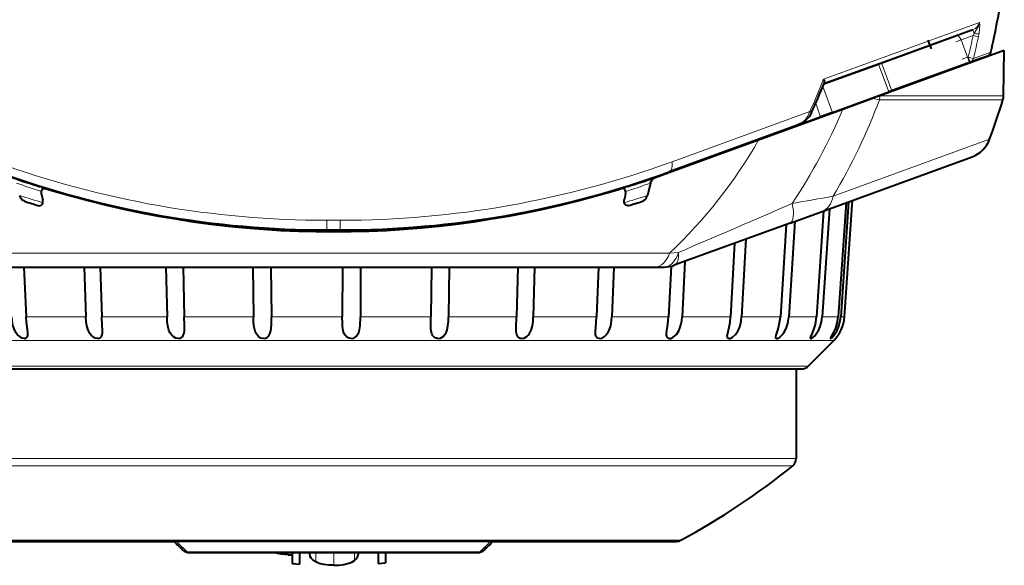
# Model space of a CAD drawing. Extents: x 81 to 821, y 23 to 578.
# Drawn here: x 145 to 198, y 351 to 381 of the extents above; entities that cross this region are included whole.
import ezdxf

# ---------------------------------------------------------------- set-up
doc = ezdxf.new("R2010")
doc.units = 0

msp = doc.modelspace()

# ---------------------------------------------------------------- linework, layer by layer
at = {"color": 7, "lineweight": 13, "ltscale": 0.224183}
msp.add_line((196.576508, 380.378326), (188.149979, 377.31131), dxfattribs=at)
at = {"color": 7, "lineweight": 40, "ltscale": 0.214224}
msp.add_line((196.223022, 379.98465), (188.170822, 377.053894), dxfattribs=at)
at = {"color": 7, "lineweight": 13, "ltscale": 0.005562}
msp.add_line((196.222916, 379.984985), (196.299011, 379.775909), dxfattribs=at)
at = {"color": 7, "lineweight": 40, "ltscale": 0.105279}
msp.add_line((191.289246, 378.188904), (195.246445, 379.629211), dxfattribs=at)
at = {"color": 7, "lineweight": 40, "ltscale": 0.103245}
msp.add_line((191.365707, 378.216736), (195.246445, 379.629211), dxfattribs=at)
at = {"color": 7, "lineweight": 40, "ltscale": 0.0125}
msp.add_line((193.792343, 379.419891), (193.963348, 378.950043), dxfattribs=at)
at = {"color": 7, "lineweight": 13, "ltscale": 0.007501}
msp.add_line((195.589142, 379.435028), (195.30722, 379.332397), dxfattribs=at)
at = {"color": 7, "lineweight": 13, "ltscale": 0.017291}
msp.add_line((196.239075, 379.6716), (195.589142, 379.435028), dxfattribs=at)
at = {"color": 7, "lineweight": 13, "ltscale": 0.025}
msp.add_line((195.589142, 379.435028), (195.931152, 378.495331), dxfattribs=at)
at = {"color": 7, "lineweight": 13, "ltscale": 0.003007}
msp.add_line((196.239075, 379.6716), (196.299011, 379.775879), dxfattribs=at)
at = {"color": 7, "lineweight": 13, "ltscale": 0.007328}
msp.add_line((196.239075, 379.67157), (196.525543, 379.609406), dxfattribs=at)
at = {"color": 7, "lineweight": 40, "ltscale": 0.179082}
msp.add_line((197.921783, 378.868927), (191.190231, 376.419708), dxfattribs=at)
at = {"color": 7, "lineweight": 40, "ltscale": 0.061264}
msp.add_line((197.879013, 376.418732), (197.921783, 378.868927), dxfattribs=at)
at = {"color": 7, "lineweight": 40, "ltscale": 0.129275}
msp.add_line((191.836487, 376.685394), (196.695633, 378.453979), dxfattribs=at)
at = {"color": 7, "lineweight": 40, "ltscale": 0.127241}
msp.add_line((196.695633, 378.453979), (191.912933, 376.713226), dxfattribs=at)
at = {"color": 7, "lineweight": 13, "ltscale": 0.0075}
for p, q in [((195.931152, 378.495331), (195.649246, 378.392731)), ((196.033752, 378.213409), (195.931152, 378.495331)), ((196.068542, 378.226074), (195.965942, 378.507996))]:
    msp.add_line(p, q, dxfattribs=at)
at = {"color": 7, "lineweight": 13, "ltscale": 0.000926}
msp.add_line((195.931152, 378.495331), (195.965942, 378.507996), dxfattribs=at)
at = {"color": 7, "lineweight": 13, "ltscale": 0.007329}
msp.add_line((195.965942, 378.507996), (196.250153, 378.436188), dxfattribs=at)
at = {"color": 7, "lineweight": 40, "ltscale": 0.02487}
msp.add_line((196.033661, 378.213043), (196.968475, 378.553314), dxfattribs=at)
at = {"color": 7, "lineweight": 40, "ltscale": 0.0249}
msp.add_line((196.068649, 378.2258), (197.004578, 378.566437), dxfattribs=at)
at = {"color": 7, "lineweight": 13, "ltscale": 0.025106}
msp.add_line((196.250244, 378.435913), (197.193939, 378.779388), dxfattribs=at)
at = {"color": 7, "lineweight": 40, "ltscale": 0.078773}
msp.add_line((188.170502, 377.054688), (191.131439, 378.132263), dxfattribs=at)
at = {"color": 7, "lineweight": 40, "ltscale": 0.078772}
msp.add_line((191.131409, 378.132233), (188.170502, 377.054688), dxfattribs=at)
at = {"color": 7, "lineweight": 40, "ltscale": 0.004192}
for p, q in [((191.131409, 378.132202), (191.288971, 378.189575)), ((191.836212, 376.686066), (191.67865, 376.628693)), ((191.67868, 376.628723), (191.836243, 376.686066))]:
    msp.add_line(p, q, dxfattribs=at)
at = {"color": 7, "lineweight": 13, "ltscale": 0.04}
for p, q in [((191.678635, 376.628723), (191.131409, 378.132233)), ((191.131439, 378.132263), (191.67868, 376.628754)), ((191.836197, 376.686066), (191.288971, 378.189575)), ((191.289001, 378.189606), (191.836227, 376.686096))]:
    msp.add_line(p, q, dxfattribs=at)
at = {"color": 7, "lineweight": 40, "ltscale": 0.004191}
msp.add_line((191.131454, 378.132233), (191.289001, 378.189575), dxfattribs=at)
at = {"color": 7, "lineweight": 40, "ltscale": 0.002034}
for p, q in [((191.28923, 378.188873), (191.365692, 378.216705)), ((191.912918, 376.713196), (191.836456, 376.685364))]:
    msp.add_line(p, q, dxfattribs=at)
at = {"color": 7, "lineweight": 40, "ltscale": 0.000729}
msp.add_line((194.861496, 377.786713), (194.871475, 377.759308), dxfattribs=at)
at = {"color": 7, "lineweight": 40, "ltscale": 0.000727}
msp.add_line((195.405396, 377.984528), (195.415344, 377.957214), dxfattribs=at)
at = {"color": 7, "lineweight": 40, "ltscale": 0.000726}
msp.add_line((195.521011, 378.02655), (195.530945, 377.999268), dxfattribs=at)
at = {"color": 7, "lineweight": 40, "ltscale": 0.000926}
msp.add_line((196.033752, 378.213409), (196.068542, 378.226074), dxfattribs=at)
at = {"color": 7, "lineweight": 40, "ltscale": 0.000732}
for p, q in [((193.443085, 377.27066), (193.453094, 377.243164)), ((192.879166, 377.065491), (192.889175, 377.037964)), ((185.89917, 374.49408), (185.88916, 374.521576))]:
    msp.add_line(p, q, dxfattribs=at)
at = {"color": 7, "lineweight": 40, "ltscale": 0.000731}
msp.add_line((194.517487, 377.661591), (194.527481, 377.634125), dxfattribs=at)
at = {"color": 7, "lineweight": 13, "ltscale": 0.037439}
msp.add_line((188.632126, 375.52002), (188.119919, 376.927277), dxfattribs=at)
at = {"color": 7, "lineweight": 13, "ltscale": 0.037441}
msp.add_line((188.119934, 376.927338), (188.632156, 375.52002), dxfattribs=at)
at = {"color": 7, "lineweight": 40, "ltscale": 0.08105}
for p, q in [((188.632126, 375.52002), (191.678635, 376.628723)), ((188.632156, 375.52002), (191.67868, 376.628754))]:
    msp.add_line(p, q, dxfattribs=at)
at = {"color": 7, "lineweight": 40, "ltscale": 0.044453}
msp.add_line((189.19017, 375.691833), (190.861069, 376.299927), dxfattribs=at)
at = {"color": 7, "lineweight": 40, "ltscale": 0.008757}
msp.add_line((191.190231, 376.419708), (190.861069, 376.299927), dxfattribs=at)
at = {"color": 7, "lineweight": 13, "ltscale": 0.166837}
msp.add_line((197.844696, 376.200531), (191.171204, 376.200531), dxfattribs=at)
at = {"color": 7, "lineweight": 13, "ltscale": 0.000224}
msp.add_line((191.190231, 376.419708), (191.199188, 376.419617), dxfattribs=at)
at = {"color": 7, "lineweight": 13, "ltscale": 0.166996}
msp.add_line((197.879013, 376.418732), (191.199188, 376.418732), dxfattribs=at)
at = {"color": 7, "lineweight": 40, "ltscale": 0.000733}
msp.add_line((191.300705, 376.491119), (191.31073, 376.463562), dxfattribs=at)
at = {"color": 7, "lineweight": 40, "ltscale": 0.12093}
msp.add_line((184.644638, 374.037506), (189.19017, 375.691833), dxfattribs=at)
at = {"color": 7, "lineweight": 13, "ltscale": 0.018999}
msp.add_line((187.989822, 375.286255), (187.729904, 376.000366), dxfattribs=at)
at = {"color": 7, "lineweight": 13, "ltscale": 0.019}
msp.add_line((187.729935, 376.000427), (187.989868, 375.286255), dxfattribs=at)
at = {"color": 7, "lineweight": 40, "ltscale": 0.000734}
msp.add_line((190.127823, 376.033081), (190.117783, 376.060669), dxfattribs=at)
at = {"color": 7, "lineweight": 13, "ltscale": 0.197956}
msp.add_line((187.408035, 375.564056), (179.967239, 372.856049), dxfattribs=at)
at = {"color": 7, "lineweight": 40, "ltscale": 0.034481}
msp.add_line((186.693787, 374.814545), (187.989868, 375.286255), dxfattribs=at)
at = {"color": 7, "lineweight": 40, "ltscale": 0.03448}
msp.add_line((186.693787, 374.814545), (187.989822, 375.286255), dxfattribs=at)
at = {"color": 7, "lineweight": 40, "ltscale": 0.017088}
for p, q in [((188.632141, 375.519989), (187.989838, 375.286224)), ((187.989868, 375.286224), (188.632172, 375.52002))]:
    msp.add_line(p, q, dxfattribs=at)
at = {"color": 7, "lineweight": 40, "ltscale": 0.18319}
msp.add_line((186.693771, 374.814575), (179.808014, 372.308563), dxfattribs=at)
at = {"color": 7, "lineweight": 13, "ltscale": 0.22507}
msp.add_line((188.670654, 370.995789), (197.130524, 374.074921), dxfattribs=at)
at = {"color": 7, "lineweight": 40, "ltscale": 0.128918}
msp.add_line((179.798859, 372.273895), (184.644638, 374.037506), dxfattribs=at)
at = {"color": 7, "lineweight": 40, "ltscale": 0.000801}
msp.add_line((183.63443, 373.701172), (183.63266, 373.669189), dxfattribs=at)
at = {"color": 7, "lineweight": 40, "ltscale": 0.000795}
msp.add_line((184.248871, 373.924591), (184.247131, 373.892822), dxfattribs=at)
at = {"color": 7, "lineweight": 40, "ltscale": 0.215544}
msp.add_line((188.075073, 370.176941), (196.176865, 373.125763), dxfattribs=at)
at = {"color": 7, "lineweight": 40, "ltscale": 0.000798}
for p, q in [((180.893494, 372.703613), (180.891998, 372.671722)), ((180.154068, 372.434509), (180.152588, 372.402618))]:
    msp.add_line(p, q, dxfattribs=at)
at = {"color": 7, "lineweight": 40, "ltscale": 0.015782}
msp.add_line((179.055023, 372.00943), (179.650146, 372.220001), dxfattribs=at)
at = {"color": 7, "lineweight": 40, "ltscale": 0.003954}
msp.add_line((179.650146, 372.220001), (179.798859, 372.273895), dxfattribs=at)
at = {"color": 7, "lineweight": 40, "ltscale": 0.000811}
msp.add_line((144.740952, 371.886536), (144.742355, 371.854126), dxfattribs=at)
at = {"color": 7, "lineweight": 40, "ltscale": 0.000776}
msp.add_line((145.488205, 371.640533), (145.484406, 371.609711), dxfattribs=at)
at = {"color": 7, "lineweight": 40, "ltscale": 0.012581}
for p, q in [((146.147903, 371.4021), (146.629761, 371.257019)), ((176.713806, 371.257019), (177.195663, 371.4021))]:
    msp.add_line(p, q, dxfattribs=at)
at = {"color": 7, "lineweight": 40, "ltscale": 0.000785}
msp.add_line((177.872055, 371.614166), (177.858475, 371.642456), dxfattribs=at)
at = {"color": 7, "lineweight": 40, "ltscale": 0.017129}
msp.add_line((178.799835, 371.698944), (178.63118, 371.034851), dxfattribs=at)
at = {"color": 7, "lineweight": 40, "ltscale": 0.007451}
for p, q in [((145.892288, 371.092529), (145.960205, 370.802338)), ((177.451279, 371.092529), (177.383362, 370.802338))]:
    msp.add_line(p, q, dxfattribs=at)
at = {"color": 7, "lineweight": 13, "ltscale": 0.000901}
for p, q in [((146.420044, 371.319763), (146.413437, 371.355194)), ((148.21521, 370.851196), (148.2005, 370.818298)), ((175.128357, 370.851196), (175.143066, 370.818298))]:
    msp.add_line(p, q, dxfattribs=at)
at = {"color": 7, "lineweight": 13, "ltscale": 0.0009}
for p, q in [((147.229095, 371.083466), (147.250595, 371.112335)), ((176.092972, 371.112335), (176.114471, 371.083466))]:
    msp.add_line(p, q, dxfattribs=at)
at = {"color": 7, "lineweight": 13, "ltscale": 0.000902}
msp.add_line((176.93013, 371.355194), (176.923523, 371.319733), dxfattribs=at)
at = {"color": 7, "lineweight": 13, "ltscale": 0.000945}
for p, q in [((148.584183, 370.718994), (148.583282, 370.756775)), ((174.759384, 370.718994), (174.760284, 370.756775))]:
    msp.add_line(p, q, dxfattribs=at)
at = {"color": 7, "lineweight": 40, "ltscale": 0.000946}
for p, q in [((148.610229, 370.749969), (148.611145, 370.712128)), ((174.732437, 370.712128), (174.733337, 370.749969))]:
    msp.add_line(p, q, dxfattribs=at)
at = {"color": 7, "lineweight": 40, "ltscale": 0.000968}
msp.add_line((148.939148, 370.668213), (148.940414, 370.629517), dxfattribs=at)
at = {"color": 7, "lineweight": 40, "ltscale": 0.154657}
msp.add_line((189.370499, 370.649231), (188.943085, 364.477753), dxfattribs=at)
at = {"color": 7, "lineweight": 40, "ltscale": 0.155931}
msp.add_line((189.510132, 370.700043), (189.079193, 364.477692), dxfattribs=at)
at = {"color": 7, "lineweight": 40, "ltscale": 0.157899}
msp.add_line((189.284149, 364.47757), (189.724716, 370.778137), dxfattribs=at)
at = {"color": 7, "lineweight": 40, "ltscale": 0.001233}
msp.add_line((152.557846, 369.916351), (152.558899, 369.867035), dxfattribs=at)
at = {"color": 7, "lineweight": 40, "ltscale": 0.001158}
msp.add_line((171.707352, 370.082458), (171.706131, 370.036163), dxfattribs=at)
at = {"color": 7, "lineweight": 40, "ltscale": 0.001084}
msp.add_line((172.618896, 370.263672), (172.617767, 370.220337), dxfattribs=at)
at = {"color": 7, "lineweight": 40, "ltscale": 0.04607}
msp.add_line((186.343109, 369.547455), (188.074783, 370.177704), dxfattribs=at)
at = {"color": 7, "lineweight": 40, "ltscale": 0.143573}
msp.add_line((188.158615, 370.208191), (187.777466, 364.477936), dxfattribs=at)
at = {"color": 7, "lineweight": 40, "ltscale": 0.146398}
msp.add_line((188.468338, 370.320923), (188.079681, 364.477905), dxfattribs=at)
at = {"color": 7, "lineweight": 40, "ltscale": 0.001321}
msp.add_line((153.491257, 369.765503), (153.492386, 369.712677), dxfattribs=at)
at = {"color": 7, "lineweight": 40, "ltscale": 0.001753}
msp.add_line((157.298035, 369.328552), (157.298721, 369.258453), dxfattribs=at)
at = {"color": 7, "lineweight": 13, "ltscale": 0.018053}
msp.add_line((161.310715, 369.693909), (162.032852, 369.693909), dxfattribs=at)
at = {"color": 7, "lineweight": 40, "ltscale": 0.001632}
msp.add_line((167.005234, 369.411957), (167.004272, 369.34668), dxfattribs=at)
at = {"color": 7, "lineweight": 40, "ltscale": 0.001518}
msp.add_line((167.963348, 369.513123), (167.962463, 369.452393), dxfattribs=at)
at = {"color": 7, "lineweight": 40, "ltscale": 0.16656}
msp.add_line((186.343109, 369.547455), (180.082458, 367.26889), dxfattribs=at)
at = {"color": 7, "lineweight": 40, "ltscale": 0.125003}
msp.add_line((186.126831, 369.46875), (185.818665, 364.478119), dxfattribs=at)
at = {"color": 7, "lineweight": 40, "ltscale": 0.129286}
msp.add_line((186.596542, 369.639709), (186.277802, 364.478088), dxfattribs=at)
at = {"color": 7, "lineweight": 40, "ltscale": 0.001882}
msp.add_line((158.267181, 369.262451), (158.267914, 369.187164), dxfattribs=at)
at = {"color": 7, "lineweight": 40, "ltscale": 0.017559}
msp.add_line((161.320602, 369.172729), (162.022964, 369.172729), dxfattribs=at)
at = {"color": 7, "lineweight": 40, "ltscale": 0.002323}
msp.add_line((162.158035, 369.172913), (162.157806, 369.079987), dxfattribs=at)
at = {"color": 7, "lineweight": 40, "ltscale": 0.002167}
msp.add_line((163.135483, 369.184631), (163.135269, 369.097961), dxfattribs=at)
at = {"color": 7, "lineweight": 40, "ltscale": 0.099604}
msp.add_line((183.345383, 368.456421), (183.126144, 364.478302), dxfattribs=at)
at = {"color": 7, "lineweight": 40, "ltscale": 0.105204}
msp.add_line((183.959839, 368.680054), (183.728271, 364.478271), dxfattribs=at)
at = {"color": 7, "lineweight": 13}
for p, q in [((143.506836, 367.928894), (179.836731, 367.928894)), ((188.703232, 363.20285), (137.949463, 363.20285)), ((139.164917, 361.817871), (187.318237, 361.817871)), ((186.671783, 356.827545), (149.686142, 356.827545)), ((186.485886, 356.438538), (149.775269, 356.438538)), ((152.670731, 352.418549), (180.446442, 352.418549))]:
    msp.add_line(p, q, dxfattribs=at)
at = {"color": 7, "lineweight": 13, "ltscale": 0.01212}
msp.add_line((179.836731, 367.928894), (180.320282, 367.963806), dxfattribs=at)
at = {"color": 7, "lineweight": 40}
for p, q in [((144.303116, 367.172394), (179.040451, 367.172394)), ((139.475189, 361.671417), (186.964676, 361.671417)), ((149.686142, 361.671417), (186.671783, 361.671417)), ((180.208008, 352.358459), (152.784683, 352.359131))]:
    msp.add_line(p, q, dxfattribs=at)
at = {"color": 7, "lineweight": 40, "ltscale": 0.067411}
msp.add_line((144.943924, 367.172424), (145.059921, 364.478485), dxfattribs=at)
at = {"color": 7, "lineweight": 40, "ltscale": 0.067384}
for p, q in [((148.190384, 367.172485), (148.278839, 364.478577)), ((149.053909, 367.172516), (149.142365, 364.478607))]:
    msp.add_line(p, q, dxfattribs=at)
at = {"color": 7, "lineweight": 40, "ltscale": 0.067363}
for p, q in [((152.617142, 367.172577), (152.675369, 364.478668)), ((153.547287, 367.172577), (153.605499, 364.478668))]:
    msp.add_line(p, q, dxfattribs=at)
at = {"color": 7, "lineweight": 40, "ltscale": 0.067352}
msp.add_line((157.319031, 367.172638), (157.345245, 364.478699), dxfattribs=at)
at = {"color": 7, "lineweight": 40, "ltscale": 0.067351}
msp.add_line((158.287506, 367.172638), (158.313721, 364.478729), dxfattribs=at)
at = {"color": 7, "lineweight": 40, "ltscale": 0.067348}
for p, q in [((162.153168, 367.172638), (162.146591, 364.478729)), ((163.130569, 367.172638), (163.123993, 364.478729))]:
    msp.add_line(p, q, dxfattribs=at)
at = {"color": 7, "lineweight": 40, "ltscale": 0.067355}
for p, q in [((166.972672, 367.172607), (166.933502, 364.478699)), ((167.929306, 367.172607), (167.890121, 364.478699))]:
    msp.add_line(p, q, dxfattribs=at)
at = {"color": 7, "lineweight": 40, "ltscale": 0.067372}
msp.add_line((171.631119, 367.172577), (171.560547, 364.478638), dxfattribs=at)
at = {"color": 7, "lineweight": 40, "ltscale": 0.067371}
msp.add_line((172.537903, 367.172546), (172.467316, 364.478638), dxfattribs=at)
at = {"color": 7, "lineweight": 40, "ltscale": 0.067394}
for p, q in [((175.986954, 367.172485), (175.887115, 364.478577)), ((176.816345, 367.172455), (176.716507, 364.478546))]:
    msp.add_line(p, q, dxfattribs=at)
at = {"color": 7, "lineweight": 40, "ltscale": 0.012369}
msp.add_line((179.040451, 367.172394), (179.535217, 367.172394), dxfattribs=at)
at = {"color": 7, "lineweight": 40, "ltscale": 0.068536}
msp.add_line((179.909912, 367.216888), (179.781769, 364.478455), dxfattribs=at)
at = {"color": 7, "lineweight": 40, "ltscale": 0.074997}
msp.add_line((180.648788, 367.475006), (180.50856, 364.478424), dxfattribs=at)
at = {"color": 7, "lineweight": 13, "ltscale": 0.080473}
msp.add_line((145.059921, 364.478485), (148.278839, 364.478577), dxfattribs=at)
at = {"color": 7, "lineweight": 13, "ltscale": 0.088325}
msp.add_line((149.142365, 364.478607), (152.675369, 364.478668), dxfattribs=at)
at = {"color": 7, "lineweight": 13, "ltscale": 0.093494}
msp.add_line((153.605499, 364.478668), (157.345245, 364.478699), dxfattribs=at)
at = {"color": 7, "lineweight": 40, "ltscale": 0.011078}
msp.add_line((153.617813, 364.035706), (153.605499, 364.478668), dxfattribs=at)
at = {"color": 7, "lineweight": 13, "ltscale": 0.095822}
msp.add_line((158.313721, 364.478729), (162.146591, 364.478729), dxfattribs=at)
at = {"color": 7, "lineweight": 13, "ltscale": 0.095238}
msp.add_line((163.123993, 364.478729), (166.933502, 364.478699), dxfattribs=at)
at = {"color": 7, "lineweight": 13, "ltscale": 0.091761}
msp.add_line((167.890121, 364.478699), (171.560547, 364.478638), dxfattribs=at)
at = {"color": 7, "lineweight": 40, "ltscale": 0.01415}
msp.add_line((171.538116, 363.913086), (171.560547, 364.478638), dxfattribs=at)
at = {"color": 7, "lineweight": 13, "ltscale": 0.085495}
msp.add_line((172.467316, 364.478638), (175.887115, 364.478577), dxfattribs=at)
at = {"color": 7, "lineweight": 13, "ltscale": 0.076632}
msp.add_line((179.781769, 364.47757), (176.716507, 364.47757), dxfattribs=at)
at = {"color": 7, "lineweight": 13, "ltscale": 0.06544}
msp.add_line((183.126144, 364.47757), (180.50856, 364.47757), dxfattribs=at)
at = {"color": 7, "lineweight": 13, "ltscale": 0.05226}
msp.add_line((185.818665, 364.47757), (183.728271, 364.47757), dxfattribs=at)
at = {"color": 7, "lineweight": 13, "ltscale": 0.037492}
msp.add_line((187.777466, 364.47757), (186.277802, 364.47757), dxfattribs=at)
at = {"color": 7, "lineweight": 13, "ltscale": 0.021585}
msp.add_line((188.943085, 364.47757), (188.079681, 364.47757), dxfattribs=at)
at = {"color": 7, "lineweight": 13, "ltscale": 0.005124}
msp.add_line((189.284149, 364.47757), (189.079193, 364.47757), dxfattribs=at)
at = {"color": 7, "lineweight": 40, "ltscale": 0.048967}
msp.add_line((187.318237, 361.817871), (188.703232, 363.20285), dxfattribs=at)
at = {"color": 7, "lineweight": 40, "ltscale": 0.325359}
msp.add_line((136.671783, 361.671417), (149.686142, 361.671417), dxfattribs=at)
at = {"color": 7, "lineweight": 40, "ltscale": 0.121097}
msp.add_line((186.671783, 361.671417), (186.671783, 356.827545), dxfattribs=at)
at = {"color": 7, "lineweight": 13, "ltscale": 0.325359}
msp.add_line((136.671783, 356.827545), (149.686142, 356.827545), dxfattribs=at)
at = {"color": 7, "lineweight": 13, "ltscale": 0.32294}
msp.add_line((136.857681, 356.438538), (149.775269, 356.438538), dxfattribs=at)
at = {"color": 7, "lineweight": 13, "ltscale": 0.24434}
msp.add_line((142.897125, 352.418549), (152.670731, 352.418549), dxfattribs=at)
at = {"color": 7, "lineweight": 40, "ltscale": 0.241267}
msp.add_line((152.784683, 352.359131), (143.134003, 352.358459), dxfattribs=at)
at = {"color": 7, "lineweight": 40, "ltscale": 0.247897}
msp.add_line((143.134003, 352.358459), (153.049866, 352.357758), dxfattribs=at)
at = {"color": 7, "lineweight": 40, "ltscale": 0.00663}
msp.add_line((170.293701, 352.357758), (170.558899, 352.357758), dxfattribs=at)
at = {"color": 7, "lineweight": 40, "ltscale": 0.241228}
msp.add_line((170.558899, 352.357758), (180.208008, 352.358459), dxfattribs=at)
at = {"color": 7, "lineweight": 13, "ltscale": 0.015361}
msp.add_line((153.771347, 351.797852), (154.385773, 351.797852), dxfattribs=at)
at = {"color": 7, "lineweight": 40, "ltscale": 0.139289}
msp.add_line((159.44548, 351.756622), (153.873932, 351.756683), dxfattribs=at)
at = {"color": 7, "lineweight": 40, "ltscale": 0.389891}
msp.add_line((153.873962, 351.757782), (169.469604, 351.757782), dxfattribs=at)
at = {"color": 7, "lineweight": 13, "ltscale": 0.379661}
msp.add_line((169.57222, 351.797852), (154.385773, 351.797852), dxfattribs=at)
at = {"color": 7, "lineweight": 13, "ltscale": 0.002941}
msp.add_line((159.226517, 351.756622), (159.226517, 351.638977), dxfattribs=at)
at = {"color": 7, "lineweight": 40, "ltscale": 0.000723}
msp.add_line((159.474411, 351.757874), (159.44548, 351.757568), dxfattribs=at)
at = {"color": 7, "lineweight": 40, "ltscale": 0.014993}
msp.add_line((159.44548, 351.757568), (159.44548, 351.157867), dxfattribs=at)
at = {"color": 7, "lineweight": 40, "ltscale": 0.015691}
msp.add_line((159.832733, 351.763672), (159.832733, 351.136017), dxfattribs=at)
at = {"color": 7, "lineweight": 40, "ltscale": 0.026743}
msp.add_line((160.902435, 351.756592), (159.832733, 351.756592), dxfattribs=at)
at = {"color": 7, "lineweight": 40, "ltscale": 0.001475}
msp.add_line((160.383392, 351.756592), (160.383392, 351.697601), dxfattribs=at)
at = {"color": 7, "lineweight": 13, "ltscale": 0.012643}
msp.add_line((160.710175, 351.756592), (160.710175, 351.250854), dxfattribs=at)
at = {"color": 7, "lineweight": 40, "ltscale": 0.000878}
msp.add_line((160.937546, 351.757294), (160.902435, 351.756592), dxfattribs=at)
at = {"color": 7, "lineweight": 13, "ltscale": 0.017236}
msp.add_line((161.688934, 351.757843), (161.688934, 351.06839), dxfattribs=at)
at = {"color": 7, "lineweight": 40, "ltscale": 0.000874}
msp.add_line((162.447647, 351.757294), (162.482605, 351.756592), dxfattribs=at)
at = {"color": 7, "lineweight": 40, "ltscale": 0.040064}
msp.add_line((164.085175, 351.756622), (162.482605, 351.756592), dxfattribs=at)
at = {"color": 7, "lineweight": 13, "ltscale": 0.010537}
msp.add_line((162.806595, 351.756592), (162.806595, 351.335114), dxfattribs=at)
at = {"color": 7, "lineweight": 40, "ltscale": 0.00135}
msp.add_line((163.014099, 351.756592), (163.014099, 351.702576), dxfattribs=at)
at = {"color": 7, "lineweight": 40, "ltscale": 0.014668}
msp.add_line((164.085175, 351.756622), (164.085175, 351.169922), dxfattribs=at)
at = {"color": 7, "lineweight": 40, "ltscale": 0.000327}
msp.add_line((164.098267, 351.756622), (164.085175, 351.756622), dxfattribs=at)
at = {"color": 7, "lineweight": 40, "ltscale": 0.134284}
msp.add_line((169.469635, 351.756683), (164.098267, 351.756622), dxfattribs=at)
at = {"color": 7, "lineweight": 40, "ltscale": 0.014072}
msp.add_line((164.472443, 351.760864), (164.472443, 351.197968), dxfattribs=at)
at = {"color": 7, "lineweight": 40, "ltscale": 0.005486}
msp.add_line((159.226517, 351.638977), (159.44548, 351.624573), dxfattribs=at)
at = {"color": 7, "lineweight": 40, "ltscale": 0.009707}
msp.add_line((164.085175, 351.169922), (164.472443, 351.197968), dxfattribs=at)
at = {"color": 7, "lineweight": 40, "ltscale": 0.009697}
msp.add_line((159.44548, 351.157867), (159.832733, 351.136017), dxfattribs=at)
at = {"color": 7, "lineweight": 13}
for points in [[(196.576401, 380.378632), (196.520187, 380.170746), (196.4767, 380.078064), (196.299011, 379.775879)], [(196.576401, 380.378632), (196.590851, 380.232605), (196.588257, 380.046478), (196.559235, 379.788025)], [(195.589142, 379.435028), (195.543976, 379.530029), (195.485291, 379.606445), (195.434875, 379.646118), (195.38382, 379.665222), (195.332184, 379.660767)], [(161.320602, 369.172699), (161.31929, 369.179535), (161.316803, 369.231415), (161.310715, 369.693878)]]:
    msp.add_lwpolyline(points, dxfattribs=at)
at = {"color": 7, "lineweight": 40}
for points in [[(188.149673, 377.312164), (188.181641, 377.230621), (188.195007, 377.156219), (188.186142, 377.094391)], [(187.509018, 375.512573), (187.385254, 375.307739), (187.193512, 375.104279), (186.930939, 374.922302), (186.693771, 374.814575)], [(178.799835, 371.698944), (178.840347, 371.806396), (178.908798, 371.906708), (179.012039, 371.990326), (179.055023, 372.00943)], [(145.892288, 371.092529), (145.882614, 371.206879), (145.912903, 371.315491), (145.977753, 371.385681), (146.086853, 371.412994), (146.147903, 371.4021)], [(177.451279, 371.092529), (177.460953, 371.206879), (177.430664, 371.315491), (177.365814, 371.385681), (177.256714, 371.412994), (177.195663, 371.4021)], [(144.978546, 370.722595), (144.896561, 370.763916), (144.829178, 370.822449), (144.776138, 370.890564), (144.712387, 371.034851)], [(178.365021, 370.722595), (178.447006, 370.763916), (178.514389, 370.822449), (178.567429, 370.890564), (178.63118, 371.034851)], [(145.71022, 370.490509), (145.770538, 370.479614), (145.878387, 370.50705), (145.92981, 370.557556), (145.959396, 370.62085), (145.971527, 370.710236), (145.960205, 370.802338)], [(177.633362, 370.490509), (177.573044, 370.479614), (177.465179, 370.50705), (177.413757, 370.557556), (177.384171, 370.62085), (177.37204, 370.710236), (177.383362, 370.802338)], [(144.969116, 363.309296), (144.840988, 363.337189), (144.711548, 363.412231), (144.60144, 363.515411), (144.512375, 363.635498), (144.415863, 363.828003), (144.350662, 364.033508), (144.309067, 364.253967), (144.289246, 364.478455)], [(145.147964, 363.612), (145.130035, 363.801971), (145.08017, 364.202515), (145.059921, 364.478485)], [(148.935196, 363.309387), (148.795715, 363.337677), (148.662827, 363.413727), (148.580505, 363.489105), (148.511505, 363.575409), (148.408905, 363.767853), (148.337738, 363.996521), (148.296951, 364.235046), (148.278839, 364.478577)], [(149.184845, 363.77594), (149.171051, 364.00351), (149.142365, 364.478607)], [(153.288269, 363.309479), (153.141403, 363.338257), (153.009308, 363.415344), (152.908768, 363.518951), (152.833298, 363.639801), (152.778381, 363.770508), (152.71991, 363.998993), (152.688461, 364.236481), (152.675369, 364.478668)], [(153.288269, 363.309479), (153.385834, 363.324402), (153.464584, 363.365417), (153.523361, 363.426239), (153.573318, 363.52478), (153.593781, 363.597931), (153.614426, 363.753784), (153.617813, 364.035706)], [(157.896072, 363.309509), (157.74614, 363.338867), (157.619186, 363.416962), (157.527985, 363.521179), (157.463104, 363.642303), (157.418549, 363.772705), (157.374359, 364.001068), (157.352997, 364.23764), (157.345245, 364.478699)], [(157.896072, 363.309509), (157.99501, 363.323029), (158.081024, 363.360962), (158.176422, 363.44931), (158.238251, 363.561523), (158.284241, 363.72998), (158.300186, 363.848633), (158.313217, 364.094971), (158.313721, 364.478729)], [(162.618591, 363.30954), (162.517929, 363.322937), (162.38797, 363.387634), (162.297485, 363.48468), (162.254028, 363.56131), (162.197845, 363.729492), (162.16217, 363.971375), (162.152023, 364.137848), (162.146591, 364.478729)], [(162.618591, 363.30954), (162.768143, 363.339233), (162.889984, 363.417847), (162.974228, 363.522491), (163.031738, 363.643677), (163.069443, 363.773712), (163.104462, 364.002106), (163.123993, 364.478729)], [(167.312347, 363.309509), (167.215195, 363.323059), (167.132355, 363.361115), (167.042862, 363.449646), (166.987213, 363.561615), (166.948334, 363.730316), (166.936401, 363.848755), (166.929443, 364.094727), (166.933502, 364.478699)], [(167.312347, 363.309509), (167.461594, 363.338623), (167.591125, 363.416321), (167.686417, 363.520294), (167.755798, 363.641327), (167.804688, 363.771912), (167.854752, 364.000305), (167.880219, 364.237213), (167.890121, 364.478699)], [(171.834717, 363.309448), (171.979126, 363.338043), (172.112061, 363.414703), (172.192017, 363.490265), (172.257843, 363.576813), (172.353119, 363.769501), (172.416885, 363.998016), (172.452179, 364.235931), (172.467316, 364.478638)], [(175.82814, 363.702942), (175.842453, 363.900818), (175.887115, 364.478577)], [(176.048294, 363.309357), (176.183685, 363.337463), (176.315689, 363.413116), (176.469772, 363.574524), (176.576553, 363.766693), (176.636688, 363.937073), (176.67775, 364.114075), (176.716507, 364.478546)], [(179.671661, 363.561035), (179.689713, 363.729614), (179.744736, 364.088074), (179.781769, 364.478455)], [(179.825043, 363.309235), (179.905579, 363.321991), (180.033737, 363.382904), (180.122894, 363.451965), (180.201187, 363.5336), (180.324875, 363.71991), (180.395157, 363.878998), (180.446411, 364.04538), (180.488205, 364.259918), (180.50856, 364.478424)], [(182.952728, 363.459656), (182.974747, 363.605774), (183.048264, 363.928253), (183.098083, 364.199768), (183.126144, 364.478302)], [(183.050217, 363.309082), (183.109161, 363.318634), (183.236053, 363.38205), (183.399734, 363.53244), (183.526245, 363.717102), (183.606079, 363.887939), (183.664383, 364.067139), (183.706741, 364.270905), (183.728271, 364.478271)], [(185.572311, 363.388062), (185.594772, 363.499481), (185.677689, 363.761993), (185.761307, 364.072052), (185.818665, 364.478119)], [(185.625824, 363.308929), (185.673172, 363.318512), (185.783722, 363.3815), (185.889328, 363.476288), (185.982864, 363.588928), (186.130478, 363.848206), (186.225433, 364.130402), (186.277802, 364.478088)], [(187.451309, 363.340759), (187.469849, 363.410339), (187.54863, 363.596893), (187.667587, 363.910095), (187.7146, 364.076202), (187.777466, 364.477936)], [(187.473587, 363.308746), (187.502243, 363.315887), (187.578735, 363.364349), (187.673859, 363.453369), (187.762787, 363.561127), (187.88031, 363.749695), (187.970505, 363.953949), (188.04361, 364.212067), (188.079681, 364.477905)], [(188.532959, 363.314789), (188.534103, 363.320618), (188.540771, 363.33728), (188.583832, 363.414581), (188.699585, 363.622406), (188.810684, 363.873596), (188.892136, 364.141418), (188.943085, 364.477753)], [(188.537384, 363.308533), (188.540726, 363.309113), (188.550049, 363.313446), (188.593567, 363.348053), (188.75119, 363.532806), (188.864929, 363.717804), (188.956314, 363.918884), (189.038483, 364.193665), (189.079193, 364.477692)], [(144.969116, 363.309296), (145.032272, 363.319061), (145.112396, 363.384949), (145.143463, 363.48175), (145.147964, 363.612)], [(148.935196, 363.309387), (149.057205, 363.340424), (149.13295, 363.419495), (149.171051, 363.526703), (149.18219, 363.606476), (149.184845, 363.77594)], [(171.834717, 363.309448), (171.752319, 363.320648), (171.682327, 363.353333), (171.630493, 363.401123), (171.593262, 363.460175), (171.551697, 363.599152), (171.540375, 363.700348), (171.538116, 363.913086)], [(176.048294, 363.309357), (175.943588, 363.334167), (175.89006, 363.3797), (175.855804, 363.441254), (175.835205, 363.522095), (175.82814, 363.702942)], [(179.825043, 363.309235), (179.772064, 363.316956), (179.69841, 363.379028), (179.671982, 363.485779), (179.671661, 363.561035)], [(183.050217, 363.309082), (183.008911, 363.316437), (182.978851, 363.337952), (182.960938, 363.371002), (182.952728, 363.459656)], [(185.625824, 363.308929), (185.595154, 363.316864), (185.577438, 363.339661), (185.572311, 363.388062)], [(159.226517, 351.638977), (158.840393, 351.675507), (158.649048, 351.703827), (158.412262, 351.757507)], [(160.710175, 351.250854), (160.532318, 351.373047), (160.46347, 351.450104), (160.414597, 351.536804), (160.383392, 351.697601)], [(161.688934, 351.06839), (161.419403, 351.077667), (161.153015, 351.109741), (160.893677, 351.173676), (160.710175, 351.250854)], [(161.688934, 351.06839), (161.964279, 351.078033), (162.235992, 351.11087), (162.500458, 351.176697), (162.661041, 351.243378), (162.806595, 351.335114)], [(162.806595, 351.335114), (162.900909, 351.423248), (162.970428, 351.523804), (163.00325, 351.611267), (163.014099, 351.702576)]]:
    msp.add_lwpolyline(points, dxfattribs=at)
for centre, radius, start, end in [((161.671783, 387.171417), 36.499999, 346.707696, 352.003765), ((196.901901, 378.848419), 0.300081, 290.008873, 346.698699), ((161.531662, 387.56842), 28.638536, 335.104462, 338.547405), ((161.671783, 387.171387), 37.8, 339.728613, 343.127995), ((197.079117, 376.432709), 0.80002, 343.128193, 358.999796), ((195.629639, 374.629272), 1.599999, 289.999993, 339.72862), ((161.320602, 421.171417), 52, 249.999564, 269.999997), ((161.676163, 422.07959), 53.003307, 250.849691, 252.575263), ((162.022964, 421.171417), 52, 269.999997, 290.000437), ((161.667419, 422.07959), 53.003307, 287.424739, 289.150311), ((161.671783, 422.075623), 53, 253.511552, 286.48845), ((161.671783, 422.077209), 54, 251.992832, 252.807278), ((161.671783, 422.077209), 54, 287.192724, 288.00717), ((179.535217, 368.7724), 1.6, 269.999997, 290), ((187.289017, 364.617065), 2, 314.999999, 355.999999), ((187.474335, 363.332275), 0.023891, 159.784926, 268.195653), ((188.537476, 363.313171), 0.00468, 160.107052, 268.863181), ((186.964676, 362.171417), 0.5, 269.999991, 315.000016), ((186.171783, 356.827545), 0.5, 308.917828, 359.99999), ((161.671799, 387.171387), 39.499978, 298.379379, 308.917828), ((165.161026, 364.408783), 17.085276, 224.850815, 227.11382), ((165.163773, 364.410706), 17.087777, 224.851689, 227.108916), ((158.182541, 364.408783), 17.085277, 312.886178, 315.149184), ((158.179825, 364.410736), 17.087773, 312.89098, 315.148207), ((180.208282, 352.860474), 0.502043, 269.969043, 298.319984), ((153.873947, 352.257782), 0.5, 227.119708, 270.00148), ((153.873947, 352.256683), 0.5, 227.124694, 269.998536), ((169.46962, 352.257782), 0.5, 269.998666, 312.880291), ((169.46962, 352.256683), 0.5, 270.001466, 312.875308)]:
    msp.add_arc(centre, radius, start, end, dxfattribs=at)
at = {"color": 7, "lineweight": 13}
for centre, radius, start, end in [((196.043228, 380.503998), 0.548527, 289.09612, 346.76844), ((161.671783, 387.171753), 35.371599, 345.821986, 347.758116), ((161.671783, 387.171753), 35.664734, 345.821986, 347.758119), ((193.348282, 380.301697), 3.251802, 347.708126, 350.911228), ((161.670822, 387.172516), 31.474395, 329.073354, 339.59996), ((191.210541, 376.859192), 0.659202, 238.000199, 266.577738), ((161.671722, 387.172333), 29.817225, 326.246626, 337.354445), ((186.890701, 374.40683), 1.267208, 60.786525, 65.913067), ((161.671814, 387.172424), 26.462768, 313.348415, 330.240832), ((161.310516, 422.132019), 52.438106, 250.000828, 270.00023), ((162.032959, 422.132629), 52.438706, 269.999888, 289.999051), ((161.936005, 422.082336), 53.300812, 250.955381, 252.479702), ((145.565796, 371.481689), 0.145256, 100.116339, 119.931947), ((145.576218, 371.416718), 0.204242, 95.829637, 112.400059), ((145.587936, 371.648346), 0.068036, 250.392929, 309.738018), ((145.826508, 371.596771), 0.091264, 255.792644, 302.376194), ((145.706726, 371.22702), 0.298222, 30.150931, 70.90864), ((177.636993, 371.227081), 0.298282, 109.123856, 149.872696), ((161.407562, 422.082336), 53.300812, 287.5203, 289.044614), ((177.517059, 371.596771), 0.091264, 237.623391, 284.207276), ((177.755661, 371.648499), 0.068164, 230.324801, 289.543163), ((161.416443, 422.077332), 53.706227, 251.878911, 253.279558), ((147.54158, 371.092926), 0.094007, 258.008911, 305.752445), ((147.792969, 370.997131), 0.067642, 253.130537, 315.462881), ((175.550629, 370.997192), 0.067719, 224.570859, 286.834337), ((175.801987, 371.092926), 0.094007, 234.24727, 281.990996), ((161.927124, 422.077332), 53.706222, 286.720444, 288.12109), ((127.428268, 710.141724), 344.630281, 279.863317, 280.23604), ((-114.798676, 1062.398804), 754.543385, 293.024381, 293.532117)]:
    msp.add_arc(centre, radius, start, end, dxfattribs=at)
for centre, major_axis, ratio, start_param, end_param in [((196.272491, 379.848724), (0.29628, -0.047058), 0.227696, 4.838074382, 6.062363159), ((195.965942, 378.507996), (0.10257, -0.281921), 0.967084, 0.000155795, 0.989891837), ((161.527191, 387.569641), (26.819153, 9.737823), 0.999827, 5.500472408, 5.567044299), ((190.546875, 376.433563), (-0.000046, -0.799988), 0.815511, 1.276397191, 1.553415929), ((186.357376, 375.760254), (1.01886, 0.413605), 0.91264, 4.672358795, 5.670681103), ((179.465988, 373.24826), (0.34201, -0.939697), 0.400254, 0.000043259, 1.000383711), ((187.527573, 371.681213), (0.54718, -1.50354), 0.687848, 0.000054616, 0.867982631), ((185.795883, 371.050964), (0.547211, -1.50351), 0.324146, 0.000040589, 1.154567074), ((162.022964, 370.172729), (0, 1), 0.011268, 3.141634843, 4.213060404), ((179.040451, 368.7724), (-0.000046, -1.600006), 0.585681, 0.000051495, 1.015521796), ((179.535217, 368.7724), (-0.000046, -1.600006), 0.568628, 0.000051289, 1.041004693), ((179.535217, 368.7724), (0.547211, -1.50351), 0.376229, 0.000042844, 0.87277689), ((160.773102, 387.171387), (-0.000839, 38.486664), 0.461749, 2.701056682, 2.736570813), ((162.570465, 387.171387), (0.000839, 38.486664), 0.461749, 3.546614492, 3.582128635), ((153.873947, 352.256683), (0.340164, 0.366455), 0.815279, 3.08449685, 3.141477173), ((153.873947, 352.257782), (-0.340195, -0.366425), 0.815246, 6.283069846, 6.904795404), ((153.873947, 352.257782), (0.000015, -0.5), 0.519855, 5.877354505, 6.283185521), ((153.873947, 352.256683), (0.000015, 0.5), 0.519855, 3.141592868, 3.206750696), ((169.46962, 352.256683), (-0.000015, 0.5), 0.519855, 3.076434589, 3.14159244), ((169.46962, 352.257782), (-0.000015, -0.5), 0.519855, 6.283185093, 6.689016109), ((169.46962, 352.257782), (-0.340195, 0.366425), 0.815246, 2.519982557, 3.141708115), ((169.46962, 352.256683), (-0.340164, 0.366455), 0.815279, 3.141708134, 3.19803609)]:
    msp.add_ellipse(centre, major_axis=major_axis, ratio=ratio, start_param=start_param, end_param=end_param, dxfattribs=at)

doc.saveas('drawing.dxf')
